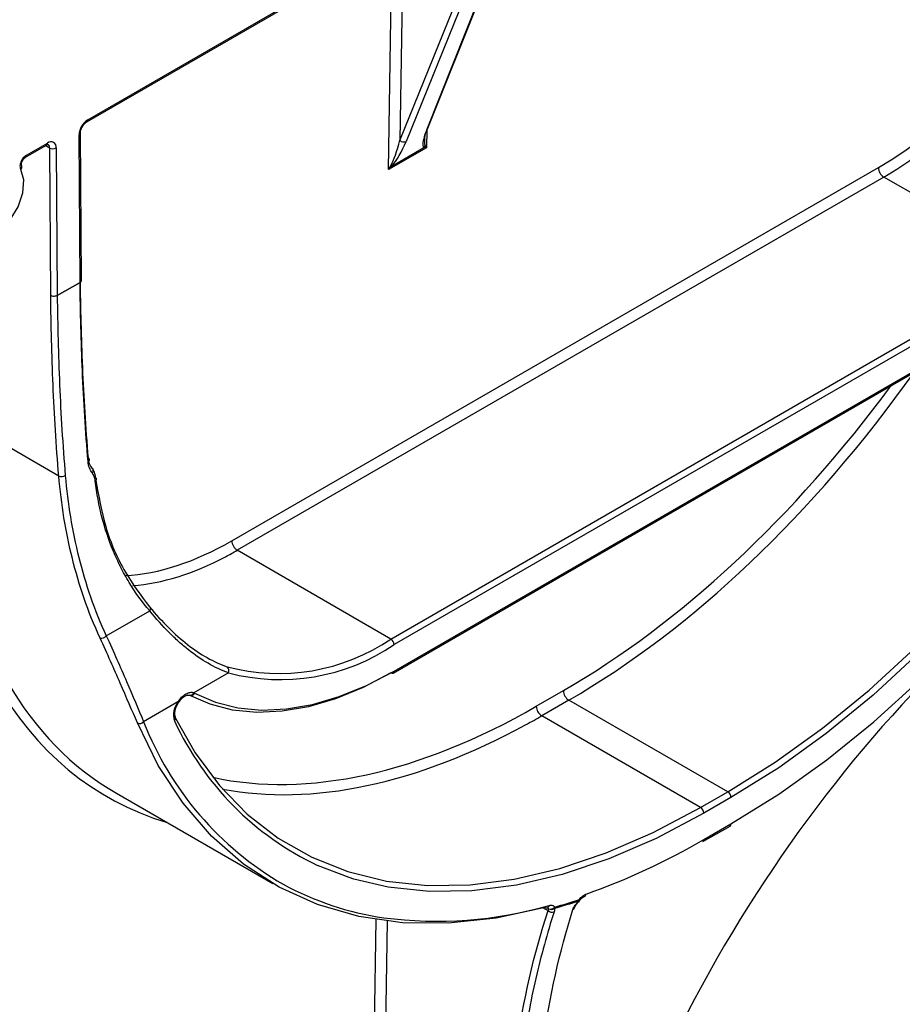
# Model space of a CAD drawing. Units: millimetres. Extents: x -28 to 664, y -32 to 370.
# Drawn here: x 315 to 326, y 103 to 116 of the extents above; entities that cross this region are included whole.
import ezdxf

# ---------------------------------------------------------------- set-up
doc = ezdxf.new("R2010")
doc.units = ezdxf.units.MM

msp = doc.modelspace()

# ---------------------------------------------------------------- linework, layer by layer
at = {"color": 7, "linetype": 'Continuous', "lineweight": 25}
for p, q in [((320.0519, 114.7932), (321.3833, 118.1276)), ((320.0679, 114.8112), (321.3993, 118.1456)), ((315.6299, 114.8939), (321.0473, 118.0213)), ((315.6423, 114.9214), (321.0598, 118.0488)), ((319.7027, 114.6545), (321.0562, 118.0015)), ((321.138, 117.986), (319.7844, 114.639)), ((315.5427, 112.8063), (315.5292, 114.7244)), ((315.5603, 112.8313), (315.5468, 114.7493)), ((314.8334, 114.4341), (315.1066, 114.5919)), ((314.8459, 114.4616), (315.1191, 114.6193)), ((315.1609, 112.6342), (315.1473, 114.5547)), ((315.2322, 114.555), (315.2457, 112.6349)), ((320.0496, 114.5577), (319.5559, 114.273)), ((319.5984, 114.3197), (320.0161, 114.5605)), ((317.5165, 109.4449), (325.9275, 114.3005)), ((325.9982, 114.1766), (317.5872, 109.321)), ((327.9969, 113.0227), (325.9982, 114.1766)), ((319.5859, 108.1671), (327.9969, 113.0227)), ((328.0394, 112.9492), (319.6283, 108.0937)), ((315.2457, 112.6349), (315.5427, 112.8063)), ((315.5427, 112.8061), (315.2457, 112.6346)), ((315.2457, 112.6349), (315.2457, 112.6348)), ((315.2457, 112.6348), (315.2457, 112.6346)), ((319.6283, 107.7507), (328.0394, 112.6063)), ((319.6159, 107.7232), (328.0269, 112.5788)), ((315.2661, 110.2869), (313.8042, 111.1309)), ((319.5859, 108.1671), (317.5872, 109.321)), ((315.8842, 108.2062), (316.4486, 108.5321)), ((317.4721, 107.7272), (317.0241, 107.4686)), ((321.4773, 107.2919), (321.8302, 107.4954)), ((316.8156, 107.3483), (316.3697, 107.0908)), ((316.96, 107.4371), (316.962, 107.4362)), ((321.9008, 107.3714), (321.5479, 107.168)), ((323.9679, 106.1782), (321.9008, 107.3714)), ((323.615, 105.9747), (321.5479, 107.168)), ((316.0145, 106.16), (318.0501, 104.9849)), ((323.615, 105.9747), (323.9679, 106.1782)), ((324.0103, 106.1047), (323.6574, 105.9012)), ((323.6447, 105.5306), (323.9976, 105.7341)), ((323.6572, 105.5581), (324.0101, 105.7616))]:
    msp.add_line(p, q, dxfattribs=at)
at = {"color": 8, "linetype": 'Continuous', "lineweight": 25}
for p, q in [((319.744, 117.2689), (319.7027, 114.6545)), ((319.5559, 114.273), (319.6019, 117.1869)), ((320.0533, 114.7941), (320.0496, 114.5577)), ((315.1473, 114.5547), (315.0948, 114.585)), ((321.5715, 104.6669), (321.6305, 104.6333)), ((319.0447, 81.7174), (319.3954, 104.5164)), ((319.5359, 104.4968), (319.1855, 81.7164))]:
    msp.add_line(p, q, dxfattribs=at)
at = {"color": 7, "linetype": 'Continuous', "lineweight": 25, "flags": 128}
for points in [[(324.0101, 105.7616), (324.6348, 106.1506), (325.2555, 106.5947), (325.8683, 107.0911), (326.4693, 107.6366), (327.0547, 108.2279), (327.6207, 108.8611), (328.1638, 109.5321), (328.6805, 110.2368), (329.1675, 110.9706), (329.6216, 111.7288), (330.0401, 112.5067), (330.4202, 113.2993), (330.7595, 114.1014), (331.0559, 114.9081), (331.3075, 115.7142)], [(323.9679, 106.1782), (324.5864, 106.5643), (325.2007, 107.0068), (325.8066, 107.5028), (326.4001, 108.0487), (326.9769, 108.641), (327.5333, 109.2755), (328.0654, 109.9479), (328.5696, 110.6537), (329.0424, 111.388), (329.4806, 112.1458), (329.8813, 112.922), (330.2417, 113.7112), (330.5593, 114.5081), (330.832, 115.3072)], [(330.9133, 115.2854), (330.639, 114.4818), (330.3196, 113.6803), (329.9572, 112.8867), (329.5542, 112.1061), (329.1135, 111.344), (328.638, 110.6055), (328.131, 109.8958), (327.5959, 109.2195), (327.0364, 108.5814), (326.4562, 107.9858), (325.8594, 107.4368), (325.2501, 106.938), (324.6323, 106.493), (324.0103, 106.1047)], [(314.0884, 113.8819), (314.0487, 113.7025), (314.0608, 113.547), (314.1231, 113.4366), (314.2271, 113.3864), (314.3587, 113.4033), (314.4999, 113.4848), (314.6315, 113.6199), (314.7356, 113.7902), (314.7979, 113.9725), (314.81, 114.142), (314.7702, 114.2755)], [(315.5603, 112.8313), (315.5603, 112.8311), (315.5603, 112.8306)], [(315.6467, 110.4757), (315.6542, 110.481), (315.6597, 110.4868), (315.6632, 110.4929), (315.6643, 110.4991), (315.6632, 110.5052), (315.6598, 110.5109), (315.6543, 110.516), (315.6469, 110.5204)], [(315.7403, 110.2251), (315.7477, 110.2305), (315.7532, 110.2365), (315.7567, 110.2427), (315.7578, 110.249), (315.7567, 110.2551), (315.7534, 110.2608), (315.7479, 110.2658), (315.7405, 110.27)], [(316.4486, 108.5321), (316.4536, 108.5405), (316.4572, 108.5489), (316.4592, 108.5571), (316.4596, 108.5648), (316.4583, 108.5717), (316.4555, 108.5776), (316.4511, 108.5824), (316.4454, 108.5858)], [(319.5859, 107.7262), (319.2237, 107.5372), (318.8648, 107.3902), (318.5125, 107.2864), (318.1702, 107.227), (317.8409, 107.2124), (317.5277, 107.2427), (317.2335, 107.3178), (316.961, 107.4368)], [(317.0329, 107.4645), (317.3024, 107.3469), (317.5933, 107.2727), (317.9029, 107.2427), (318.2285, 107.2571), (318.567, 107.3159), (318.9153, 107.4184), (319.2702, 107.5638), (319.6283, 107.7507)], [(316.7675, 107.1691), (317.0406, 106.6878), (317.3583, 106.2603), (317.7184, 105.8896), (318.1186, 105.5781), (318.5559, 105.328), (319.0277, 105.141), (319.5305, 105.0183), (320.061, 104.9608), (320.6157, 104.9688), (321.1907, 105.0423), (321.7822, 105.1808), (322.3862, 105.3833), (322.9985, 105.6485), (323.615, 105.9747)], [(321.5938, 104.6729), (320.9539, 104.5342), (320.3333, 104.4687), (319.7365, 104.4768), (319.1678, 104.5585), (318.6314, 104.7131), (318.1311, 104.9395), (317.6705, 105.2362), (317.2531, 105.6009), (316.8817, 106.031), (316.5592, 106.5235), (316.2878, 107.0746)], [(323.6574, 105.9012), (323.0374, 105.5732), (322.4216, 105.3065), (321.8143, 105.1028), (321.2194, 104.9635), (320.6411, 104.8896), (320.0833, 104.8815), (319.5498, 104.9394), (319.1059, 105.0437)]]:
    msp.add_lwpolyline(points, dxfattribs=at)
at = {"color": 8, "linetype": 'Continuous', "lineweight": 25, "flags": 128}
for points in [[(316.8235, 107.3401), (316.8236, 107.3402), (316.8228, 107.3417), (316.8201, 107.3445), (316.8156, 107.3483)], [(319.1059, 105.0437), (319.0441, 105.0628), (318.6328, 105.2213)], [(322.0387, 104.7781), (322.0426, 104.7735), (322.0448, 104.77), (322.0451, 104.7678), (322.045, 104.7675)]]:
    msp.add_lwpolyline(points, dxfattribs=at)
at = {"color": 7, "linetype": 'Continuous', "lineweight": 25}
for centre, radius, start, end in [((315.7746, 114.7145), 0.2456, 122.58239, 177.68567), ((320.0344, 114.825), 0.0363, 298.89015, 337.54867), ((319.7545, 114.7043), 0.0718, 223.87435, 294.65492), ((315.1632, 114.5654), 0.0697, 351.47974, 129.31358), ((315.1894, 114.636), 0.0916, 242.66876, 297.86626), ((319.9698, 114.6045), 0.0639, 316.51517, 342.28359), ((319.6276, 114.3863), 0.0728, 233.56536, 246.30991), ((326.0806, 114.3058), 0.1533, 181.97726, 237.44535), ((315.3029, 110.38), 0.1001, 248.42913, 298.5575), ((315.6709, 110.3557), 0.0431, 315.38663, 54.83061), ((317.6696, 109.4502), 0.1533, 181.97726, 237.44535), ((315.8164, 108.2761), 0.0973, 261.69748, 314.08415), ((318.124, 110.323), 2.6048, 255.14717, 304.14123), ((319.5362, 108.0895), 0.0922, 2.60548, 57.39452), ((318.1482, 110.2765), 2.6374, 255.14717, 304.14123), ((317.4211, 107.7575), 0.0593, 329.31272, 53.5959), ((319.6035, 107.7507), 0.0302, 234.38242, 294.30712), ((321.9833, 107.5005), 0.1532, 181.94036, 237.44134), ((317.032, 107.1822), 0.2727, 142.48916, 197.02428), ((316.9962, 107.3964), 0.0774, 61.6677, 68.86464), ((321.6304, 107.2971), 0.1532, 181.94036, 237.44134), ((316.3175, 107.1393), 0.0712, 245.27446, 317.11994), ((320.2859, 108.6178), 4.2034, 201.30172, 240.0116), ((320.2949, 108.728), 3.8806, 204.76572, 244.64007), ((323.9182, 106.1005), 0.0922, 2.56876, 57.38998), ((323.5653, 105.897), 0.0922, 2.56876, 57.38998), ((323.9807, 105.7584), 0.0296, 304.97948, 6.26089), ((319.1566, 113.2775), 8.9356, 289.40908, 300.24289), ((323.6278, 105.5549), 0.0296, 304.97948, 6.26089), ((322.088, 104.8526), 0.0382, 292.71449, 355.76663), ((320.1886, 109.7387), 5.2436, 262.37377, 286.14998), ((321.6122, 104.7027), 0.0351, 238.21879, 281.22959), ((321.6645, 104.7189), 0.0662, 246.28852, 322.85917), ((321.6713, 104.7122), 0.0634, 238.22185, 309.78159), ((319.7427, 111.6188), 7.2287, 285.80787, 288.47835), ((321.6631, 104.6891), 0.0551, 332.27376, 349.35119), ((319.7514, 111.6226), 7.2166, 285.80787, 288.47835), ((321.9394, 104.6802), 0.0357, 293.82065, 343.34347), ((321.9861, 104.7863), 0.0533, 333.77541, 351.10144), ((321.9963, 104.8026), 0.06, 313.38166, 324.28088), ((321.6821, 104.6886), 0.0756, 226.99792, 291.50904)]:
    msp.add_arc(centre, radius, start, end, dxfattribs=at)
at = {"color": 8, "linetype": 'Continuous', "lineweight": 25}
for centre, radius, start, end in [((315.6122, 114.9185), 0.0303, 306.12416, 5.58315), ((315.5177, 114.7511), 0.0291, 293.23997, 356.41372), ((315.0897, 114.6161), 0.0296, 305.01333, 6.29885), ((315.1002, 114.5603), 0.0475, 353.19408, 56.56553), ((314.8175, 114.4579), 0.0286, 302.69895, 7.39055), ((314.7387, 114.309), 0.046, 313.27825, 29.74169), ((315.5314, 112.8327), 0.0289, 293.06571, 357.30325), ((315.5297, 112.8343), 0.0308, 295.00227, 353.08687), ((319.5998, 107.7471), 0.0288, 304.05635, 7.25583), ((316.9747, 107.4882), 0.0531, 253.92464, 338.35836), ((316.9828, 107.4871), 0.055, 248.07275, 335.75295), ((316.7401, 107.136), 0.0459, 312.73424, 22.96133), ((320.0395, 108.3633), 3.8607, 241.29135, 261.85814), ((321.6078, 104.7062), 0.0395, 286.54133, 354.02903), ((322.5257, 105.2261), 0.6757, 223.28879, 223.73533)]:
    msp.add_arc(centre, radius, start, end, dxfattribs=at)
at = {"color": 7, "linetype": 'Continuous', "lineweight": 25}
for centre, major_axis, ratio, start_param, end_param in [((325.9855, 118.1047), (2.4102, 4.0354), 0.56722, 3.9353382, 5.473964), ((326.0562, 118.0625), (2.4602, 4.122), 0.5674334, 3.9351687, 5.4737944), ((320.1661, 114.861), (0.1491, 0.301), 0.2279154, 1.9089852, 2.788609), ((319.6326, 114.6166), (0.0875, 0.3233), 0.1745979, 3.6575036, 4.8771462), ((320.1264, 114.9012), (0.0875, 0.3233), 0.1745979, 2.1479646, 2.5388742), ((319.6723, 114.5764), (0.1491, 0.301), 0.2279154, 3.8134819, 5.0331246), ((320.1203, 114.5155), (0.1321, -0.0373), 0.1916732, 2.1884752, 2.5309022), ((320.1203, 114.5155), (0.097, -0.0967), 0.1798205, 3.7473965, 4.0898235), ((319.6266, 114.2308), (0.0673, 0.1729), 0.4387535, 1.1544216, 1.4968486), ((319.6266, 114.2308), (0.119, 0.1429), 0.4384861, 1.2971013, 1.6395283), ((315.5851, 112.7818), (-0.0307, 0.0515), 0.5679526, 0.7776342, 0.7825306), ((329.2777, 101.1388), (5.564, 9.3157), 0.56722, 0.7937456, 3.1500213), ((321.6822, 115.7512), (5.714, 9.5639), 0.567128, 2.5202401, 3.1500943), ((317.6452, 113.2069), (2.4602, 4.122), 0.5674334, 3.5218456, 3.8902919), ((321.6822, 115.7512), (5.4345, 9.1018), 0.5673166, 3.3440764, 3.9067676)]:
    msp.add_ellipse(centre, major_axis=major_axis, ratio=ratio, start_param=start_param, end_param=end_param, dxfattribs=at)
at = {"color": 8, "linetype": 'Continuous', "lineweight": 25}
for centre, major_axis, ratio, start_param, end_param in [((320.1264, 114.9012), (0.0875, 0.3233), 0.1745979, 2.5388742, 2.9726495), ((320.1661, 114.861), (0.1491, 0.301), 0.2279154, 2.788609, 3.1286278), ((322.0351, 115.9547), (5.4345, 9.1018), 0.5673166, 3.9346377, 4.5728029), ((321.9644, 115.9969), (5.3845, 9.0152), 0.56722, 3.9347144, 4.5426071), ((321.6115, 115.7934), (5.764, 9.6505), 0.56722, 2.3726447, 3.2826855), ((317.5745, 113.2491), (2.4102, 4.0354), 0.56722, 3.5039097, 3.9353382), ((317.6452, 113.2069), (2.4602, 4.122), 0.5674334, 3.8902919, 3.9351687), ((321.6115, 115.7934), (5.3845, 9.0152), 0.56722, 3.328359, 3.9347144), ((321.6822, 115.7512), (5.4345, 9.1018), 0.5673166, 3.9067676, 3.9346377)]:
    msp.add_ellipse(centre, major_axis=major_axis, ratio=ratio, start_param=start_param, end_param=end_param, dxfattribs=at)
at = {"color": 7, "linetype": 'Continuous', "lineweight": 25}
for points, knots in [([(315.5468, 114.7493), (315.5473, 114.7574), (315.5483, 114.7741), (315.5587, 114.8071), (315.5764, 114.8411), (315.5993, 114.8704), (315.6183, 114.8868), (315.6275, 114.8924), (315.6299, 114.8939)], [0, 0, 0, 0, 0.1732749, 0.3572548, 0.5541063, 0.7561548, 0.9350822, 1, 1, 1, 1]), ([(315.1066, 114.5919), (315.1121, 114.5945), (315.1234, 114.6001), (315.1286, 114.5989), (315.1278, 114.5993), (315.1277, 114.5993)], [0, 0, 0, 0, 0.446407, 0.9221737, 1, 1, 1, 1]), ([(314.8459, 114.4616), (314.8313, 114.4532), (314.8169, 114.4405), (314.7919, 114.4098), (314.7811, 114.3918), (314.7659, 114.3543), (314.7616, 114.3354), (314.7605, 114.3016), (314.7636, 114.2867), (314.7702, 114.2755)], [0, 0, 0, 0, 0.25, 0.25, 0.5, 0.5, 0.75, 0.75, 1, 1, 1, 1]), ([(314.7794, 114.3305), (314.7795, 114.3303), (314.7805, 114.3291), (314.7783, 114.3335), (314.7785, 114.3443), (314.7812, 114.3605), (314.7883, 114.3804), (314.8002, 114.4017), (314.8144, 114.4194), (314.8268, 114.4302), (314.8316, 114.4328), (314.8331, 114.4336)], [0, 0, 0, 0, 0.0177963, 0.1407746, 0.2560448, 0.375248, 0.5098156, 0.657173, 0.8075963, 0.9372499, 1, 1, 1, 1]), ([(315.5427, 112.8552), (315.547, 112.473), (315.5565, 112.0879), (315.5895, 111.3104), (315.6129, 110.9181), (315.6469, 110.5204)], [0, 0, 0, 0, 0.5, 0.5, 1, 1, 1, 1]), ([(315.6467, 110.4757), (315.6128, 110.8727), (315.5894, 111.2643), (315.5564, 112.0402), (315.547, 112.4246), (315.5427, 112.8061)], [0, 0, 0, 0, 0.5, 0.5, 1, 1, 1, 1]), ([(315.2457, 112.6348), (315.2345, 112.6282), (315.2189, 112.6244), (315.1876, 112.6242), (315.172, 112.6279), (315.1609, 112.6342)], [0, 0, 0, 0, 0.5, 0.5, 1, 1, 1, 1]), ([(315.2661, 110.2869), (315.2317, 110.6868), (315.208, 111.0813), (315.1747, 111.8629), (315.1652, 112.2501), (315.1609, 112.6342)], [0, 0, 0, 0, 0.5, 0.5, 1, 1, 1, 1]), ([(315.2457, 112.6346), (315.2501, 112.2512), (315.2595, 111.8648), (315.2928, 111.0848), (315.3165, 110.6912), (315.3508, 110.2921)], [0, 0, 0, 0, 0.5, 0.5, 1, 1, 1, 1]), ([(315.7016, 110.3254), (315.6862, 110.3442), (315.6737, 110.3668), (315.6553, 110.4174), (315.6493, 110.4452), (315.6467, 110.4757)], [0, 0, 0, 0, 0.5, 0.5, 1, 1, 1, 1]), ([(315.6469, 110.5204), (315.6495, 110.4942), (315.6549, 110.4702), (315.6713, 110.4266), (315.6823, 110.4072), (315.6958, 110.391)], [0, 0, 0, 0, 0.5, 0.5, 1, 1, 1, 1]), ([(315.3508, 110.2921), (315.382, 109.9292), (315.439, 109.5757), (315.5691, 109.056), (315.6198, 108.8844), (315.7384, 108.5439), (315.8061, 108.3748), (315.8842, 108.2062)], [0, 0, 0, 0, 0.5, 0.5, 0.75, 0.75, 1, 1, 1, 1]), ([(315.6958, 110.391), (315.708, 110.3758), (315.718, 110.3576), (315.733, 110.3169), (315.738, 110.2945), (315.7405, 110.27)], [0, 0, 0, 0, 0.5, 0.5, 1, 1, 1, 1]), ([(315.7403, 110.2251), (315.7379, 110.2455), (315.7334, 110.264), (315.7205, 110.2978), (315.7119, 110.3128), (315.7016, 110.3254)], [0, 0, 0, 0, 0.5, 0.5, 1, 1, 1, 1]), ([(315.8024, 108.1798), (315.7241, 108.3503), (315.656, 108.5211), (315.5368, 108.8652), (315.4857, 109.0385), (315.3549, 109.5635), (315.2975, 109.9205), (315.2661, 110.2869)], [0, 0, 0, 0, 0.25, 0.25, 0.5, 0.5, 1, 1, 1, 1]), ([(316.4486, 108.5321), (316.3495, 108.6496), (316.2605, 108.7735), (316.1415, 108.9697), (316.1042, 109.0368), (316.0351, 109.1733), (316.0032, 109.2428), (315.8563, 109.5966), (315.7789, 109.8995), (315.7403, 110.2251)], [0, 0, 0, 0, 0.25, 0.25, 0.375, 0.375, 0.5, 0.5, 1, 1, 1, 1]), ([(315.7485, 110.2324), (315.7841, 110.0291), (315.8585, 109.6035), (316.0977, 109.0511), (316.3357, 108.7326), (316.4454, 108.5858)], [0, 0, 0, 0, 0.3301006, 0.6910965, 1, 1, 1, 1]), ([(325.156, 95.0037), (325.152, 94.4385), (325.1963, 93.9103), (325.331, 93.1701), (325.3874, 92.9322), (325.4896, 92.5888), (325.5268, 92.4764), (325.6067, 92.2571), (325.6494, 92.1506), (325.8761, 91.6345), (326.0996, 91.2723), (326.4299, 90.8812), (326.4985, 90.806), (326.6411, 90.6621), (326.7152, 90.5932), (326.9441, 90.3973), (327.1048, 90.2818), (327.6108, 89.9797), (327.9799, 89.837), (328.4808, 89.7322), (328.5833, 89.715), (328.7906, 89.6883), (328.8954, 89.6788), (329.2132, 89.662), (329.4297, 89.666), (329.8719, 89.7045), (330.0975, 89.739), (330.4429, 89.8137), (330.5592, 89.8425), (330.794, 89.9076), (330.9129, 89.9442), (331.507, 90.1447), (331.9851, 90.3615), (332.7066, 90.7706), (332.9478, 90.9211), (333.3107, 91.1684), (333.432, 91.2545), (333.6721, 91.432), (333.7914, 91.5236), (334.3836, 91.9957), (334.8447, 92.4179), (335.4048, 93.0023), (335.516, 93.1221), (335.7367, 93.3675), (335.846, 93.4929), (336.1679, 93.8737), (336.3756, 94.1349), (336.9785, 94.9399), (337.3539, 95.5048), (337.788, 96.2481), (337.8726, 96.398), (338.0366, 96.6983), (338.1162, 96.8491), (338.3476, 97.3032), (338.4922, 97.6084), (338.7626, 98.2233), (338.8884, 98.5331), (339.1204, 99.1574), (339.2271, 99.4733), (339.5104, 100.4085), (339.6532, 101.0207), (339.7759, 101.7724), (339.7976, 101.9221), (339.8353, 102.22), (339.8514, 102.3685), (339.8905, 102.8103), (339.9044, 103.097), (339.9106, 103.9343), (339.8676, 104.4622), (339.7549, 105.0843), (339.7293, 105.2071), (339.6723, 105.4472), (339.6411, 105.5643), (339.5391, 105.9069), (339.4601, 106.1237), (339.2803, 106.5343), (339.1795, 106.728), (339.0119, 107.0014), (338.9533, 107.0896), (338.8305, 107.2601), (338.7662, 107.3427), (338.4334, 107.7371), (338.1316, 107.9955), (337.6265, 108.2985), (337.4493, 108.3852), (337.17, 108.4935), (337.0744, 108.5261), (336.8807, 108.5832), (336.7824, 108.6079), (336.2839, 108.7122), (335.8625, 108.7355), (335.3071, 108.6878), (335.1946, 108.6744), (334.9666, 108.6397), (334.851, 108.6184), (334.5038, 108.5433), (334.2704, 108.4784), (333.5642, 108.2406), (333.0858, 108.0251), (332.4777, 107.6806), (332.3558, 107.608), (332.1137, 107.4569), (331.9932, 107.3782), (331.6331, 107.1328), (331.395, 106.9569), (330.9228, 106.5811), (330.6888, 106.381), (330.3407, 106.0624), (330.2252, 105.9531), (329.9952, 105.7281), (329.8812, 105.613), (329.32, 105.0273), (328.8945, 104.5237), (328.2902, 103.7177), (328.0944, 103.4406), (327.7149, 102.8686), (327.5342, 102.5785), (327.019, 101.6965), (326.711, 101.0928), (326.3701, 100.3185), (326.304, 100.1624), (326.177, 99.8494), (326.1163, 99.6932), (325.9424, 99.2254), (325.8375, 98.9147), (325.6496, 98.2958), (325.5666, 97.9874), (325.4585, 97.5267), (325.4252, 97.3734), (325.3642, 97.0674), (325.3364, 96.9144), (325.2123, 96.1551), (325.1601, 95.5689), (325.156, 95.0037)], [0, 0, 0, 0, 0.03125, 0.03125, 0.046875, 0.046875, 0.0546875, 0.0546875, 0.0625, 0.0625, 0.09375, 0.09375, 0.1015625, 0.1015625, 0.109375, 0.109375, 0.125, 0.125, 0.15625, 0.15625, 0.1640625, 0.1640625, 0.171875, 0.171875, 0.1875, 0.1875, 0.203125, 0.203125, 0.2109375, 0.2109375, 0.21875, 0.21875, 0.25, 0.25, 0.265625, 0.265625, 0.2734375, 0.2734375, 0.28125, 0.28125, 0.3125, 0.3125, 0.3203125, 0.3203125, 0.328125, 0.328125, 0.34375, 0.34375, 0.375, 0.375, 0.3828125, 0.3828125, 0.390625, 0.390625, 0.40625, 0.40625, 0.421875, 0.421875, 0.4375, 0.4375, 0.46875, 0.46875, 0.4765625, 0.4765625, 0.484375, 0.484375, 0.5, 0.5, 0.53125, 0.53125, 0.5390625, 0.5390625, 0.546875, 0.546875, 0.5625, 0.5625, 0.578125, 0.578125, 0.5859375, 0.5859375, 0.59375, 0.59375, 0.625, 0.625, 0.640625, 0.640625, 0.6484375, 0.6484375, 0.65625, 0.65625, 0.6875, 0.6875, 0.6953125, 0.6953125, 0.703125, 0.703125, 0.71875, 0.71875, 0.75, 0.75, 0.7578125, 0.7578125, 0.765625, 0.765625, 0.78125, 0.78125, 0.796875, 0.796875, 0.8046875, 0.8046875, 0.8125, 0.8125, 0.84375, 0.84375, 0.859375, 0.859375, 0.875, 0.875, 0.90625, 0.90625, 0.9140625, 0.9140625, 0.921875, 0.921875, 0.9375, 0.9375, 0.953125, 0.953125, 0.9609375, 0.9609375, 0.96875, 0.96875, 1, 1, 1, 1]), ([(316.4454, 108.5858), (316.6108, 108.3884), (316.7734, 108.2255), (317.0238, 108.0302), (317.1086, 107.9731), (317.2808, 107.8762), (317.3677, 107.8365), (317.4563, 107.8053)], [0, 0, 0, 0, 0.5, 0.5, 0.75, 0.75, 1, 1, 1, 1]), ([(317.4721, 107.7272), (317.2926, 107.7927), (317.1218, 107.8914), (316.9105, 108.0587), (316.8683, 108.0944), (316.784, 108.1704), (316.7418, 108.2107), (316.6155, 108.338), (316.5321, 108.431), (316.4486, 108.5321)], [0, 0, 0, 0, 0.5, 0.5, 0.625, 0.625, 0.75, 0.75, 1, 1, 1, 1]), ([(316.2878, 107.0746), (316.2196, 107.2356), (316.1458, 107.4082), (315.9848, 107.7766), (315.8977, 107.9723), (315.8024, 108.1798)], [0, 0, 0, 0, 0.5, 0.5, 1, 1, 1, 1]), ([(315.8842, 108.2062), (315.9799, 107.997), (316.0671, 107.7996), (316.2282, 107.4278), (316.3019, 107.2535), (316.3697, 107.0908)], [0, 0, 0, 0, 0.5, 0.5, 1, 1, 1, 1]), ([(316.8156, 107.3483), (316.8447, 107.3935), (316.8816, 107.4308), (316.9387, 107.4637), (316.9573, 107.4706), (316.9932, 107.476), (317.0095, 107.4744), (317.0241, 107.4686)], [0, 0, 0, 0, 0.5, 0.5, 0.75, 0.75, 1, 1, 1, 1]), ([(316.8243, 107.3393), (316.8337, 107.3533), (316.8551, 107.3851), (316.8953, 107.4196), (316.9331, 107.4383), (316.954, 107.4395), (316.9579, 107.4373), (316.9593, 107.4366)], [0, 0, 0, 0, 0.1898314, 0.4312989, 0.6616335, 0.8838155, 1, 1, 1, 1]), ([(316.7826, 107.1534), (316.78, 107.16), (316.7744, 107.1748), (316.7743, 107.2184), (316.788, 107.2729), (316.8076, 107.3149), (316.8211, 107.3363), (316.8235, 107.3401)], [0, 0, 0, 0, 0.200744, 0.4460086, 0.6917805, 0.9448905, 1, 1, 1, 1]), ([(322.0387, 104.7781), (322.0512, 104.7955), (322.0655, 104.8109), (322.0954, 104.8355), (322.1109, 104.8445), (322.126, 104.8498)], [0, 0, 0, 0, 0.5, 0.5, 1, 1, 1, 1]), ([(322.045, 104.7676), (322.0451, 104.7676), (322.0517, 104.7789), (322.0683, 104.7953), (322.0898, 104.8122), (322.0989, 104.8156), (322.1028, 104.8171)], [0, 0, 0, 0, 0.0008653, 0.3959339, 0.7361358, 1, 1, 1, 1]), ([(321.6192, 104.6679), (321.6223, 104.6686), (321.6271, 104.6697), (321.6263, 104.6697), (321.6261, 104.6697)], [0, 0, 0, 0, 0.63689474, 1, 1, 1, 1]), ([(321.6471, 104.7021), (321.662, 104.7061), (321.6758, 104.7061), (321.6999, 104.6981), (321.71, 104.6902), (321.7173, 104.6789)], [0, 0, 0, 0, 0.5, 0.5, 1, 1, 1, 1]), ([(321.9539, 104.6475), (321.9594, 104.6651), (321.9696, 104.6847), (321.997, 104.7243), (322.0144, 104.7445), (322.0338, 104.7628)], [0, 0, 0, 0, 0.5, 0.5, 1, 1, 1, 1]), ([(321.9741, 104.6697), (321.975, 104.6727), (321.9774, 104.6809), (321.9904, 104.7044), (322.0109, 104.7326), (322.0297, 104.7506), (322.0379, 104.7585)], [0, 0, 0, 0, 0.154475, 0.42323, 0.7470973, 1, 1, 1, 1]), ([(321.076, 100.8323), (321.076, 101.5346), (321.1236, 102.2014), (321.3091, 103.4679), (321.4471, 104.0675), (321.6305, 104.6333)], [0, 0, 0, 0, 0.5, 0.5, 1, 1, 1, 1]), ([(321.7098, 104.6183), (321.6193, 104.3383), (321.5396, 104.0483), (321.4025, 103.4507), (321.345, 103.1426), (321.2065, 102.1918), (321.1601, 101.5277), (321.1605, 100.8325)], [0, 0, 0, 0, 0.25, 0.25, 0.5, 0.5, 1, 1, 1, 1]), ([(321.43, 100.9383), (321.4298, 101.2789), (321.4408, 101.613), (321.485, 102.265), (321.5181, 102.5832), (321.6502, 103.515), (321.7812, 104.0994), (321.9539, 104.6475)], [0, 0, 0, 0, 0.25, 0.25, 0.5, 0.5, 1, 1, 1, 1])]:
    msp.add_open_spline(points, degree=3, knots=knots, dxfattribs=at)
at = {"color": 8, "linetype": 'Continuous', "lineweight": 25}
msp.add_open_spline([(321.6379, 104.6583), (321.6363, 104.6606), (321.633, 104.6655), (321.6279, 104.6676), (321.6253, 104.6687)], degree=3, knots=[0, 0, 0, 0, 0.4838118, 1, 1, 1, 1], dxfattribs=at)
at = {"color": 7, "linetype": 'Continuous', "lineweight": 25}
for points in [[(321.6305, 104.6333), (321.6364, 104.6434), (321.6391, 104.652), (321.6379, 104.6583)], [(321.7119, 104.6635), (321.7165, 104.6521), (321.7157, 104.6365), (321.7098, 104.6183)]]:
    msp.add_open_spline(points, degree=3, dxfattribs=at)

doc.saveas('drawing.dxf')
